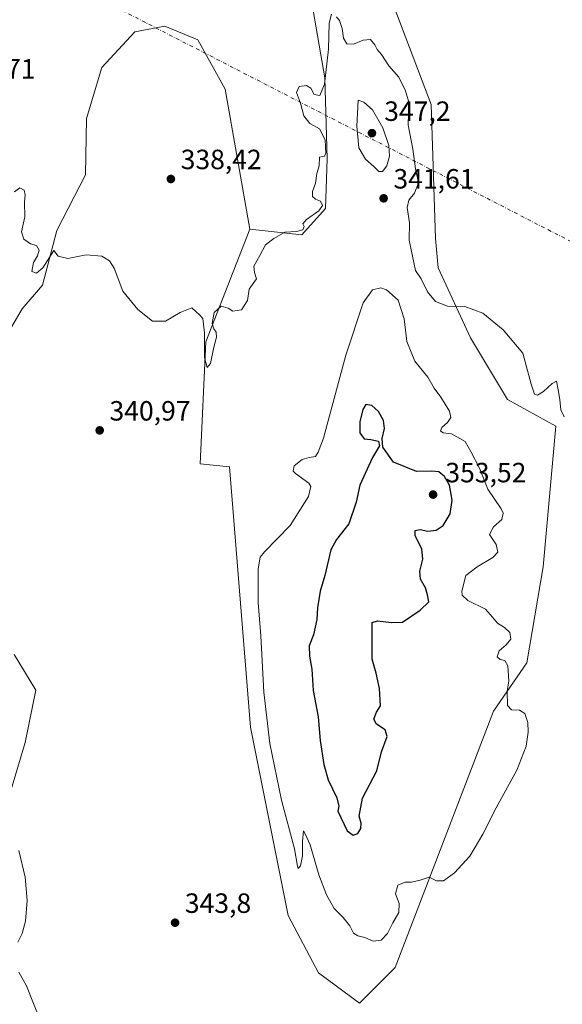
# Model space of a CAD drawing. Units: metres. Extents: x 625417 to 628895, y 4678657 to 4681037.
# Drawn here: x 628160 to 628355, y 4679928 to 4680282 of the extents above; entities that cross this region are included whole.
import ezdxf

# ---------------------------------------------------------------- set-up
doc = ezdxf.new("R2010")
doc.units = ezdxf.units.M
doc.header["$MEASUREMENT"] = 0
doc.linetypes.add('DGN Style 4', pattern=[2.6384748266838614, 1.318413404963828, -0.6592067024819142, 0.001648016756204785, -0.6592067024819142])
for name, color, linetype, lineweight in [('Camino eje virtual', 6, 'DGN Style 4', 0), ('Comarca CxS', 21, 'Continuous', 0), ('Comunidad Autónoma CxS', 142, 'Continuous', 0), ('Cultivos herbáceos CxS', 92, 'Continuous', 0), ('Curva de nivel maestra', 30, 'Continuous', 30), ('Curva de nivel normal', 30, 'Continuous', 0), ('Espacio natural protegido CxS', 121, 'Continuous', 0), ('Matorral CxS', 135, 'Continuous', 0), ('Municipio CxS', 4, 'Continuous', 0), ('Provincia CxS', 1, 'Continuous', 0), ('Punto de cota en terreno', 7, 'Continuous', 0), ('Rótulo de punto de cota en terreno', 7, 'Continuous', 0), ('Suelo desnudo CxS', 253, 'Continuous', 0)]:
    doc.layers.add(name, color=color, linetype=linetype, lineweight=lineweight)
doc.styles.add('Style-Arial', font='txt')

# ---------------------------------------------------------------- blocks, each defined once
blk = doc.blocks.new('*U15')
at = {"layer": 'Cultivos herbáceos CxS', "color": 92, "linetype": 'Continuous', "lineweight": 0}
for points in [[(628150.3294000003, 4679982.359300001, 345.6232000000018), (628162.1683, 4680021.842499999, 343.6242000000057), (628166.1158999996, 4680040.597300001, 342.9832000000025), (628158.2226999998, 4680053.429500001, 343.3166999999958)], [(628148.3579000002, 4680156.086300001, 344.1238000000012), (628161.1847999999, 4680177.801899999, 341.8464999999997), (628168.4647000004, 4680186.380700001, 340.5852000000014), (628173.6173, 4680206.0229, 339.6487000000052), (628183.9216, 4680225.986099999, 338.9323000000004), (628184.2437000005, 4680246.271500001, 338.3586000000068), (628189.7965000002, 4680264.665300001, 337.6132999999973), (628201.6355, 4680277.497099999, 337.453800000003), (628212.4877000004, 4680279.471100001, 337.5089000000008), (628224.3262999998, 4680274.535300001, 337.9275999999954), (628234.1919, 4680256.768100001, 338.1719000000012), (628243.0705000004, 4680206.426899999, 339.2595000000001), (628227.2849000003, 4680165.956300001, 340.1106), (628225.1907000003, 4680122.0219, 341.4009999999981), (628235.7703, 4680121.0141, 341.6469999999972), (628243.3261000002, 4680027.3091, 344.2820999999968), (628256.8793000003, 4679959.655300001, 344.020399999994), (628267.7312000003, 4679938.926300001, 344.2774999999965), (628282.5301000001, 4679928.068700001, 344.2201999999961), (628295.3563000001, 4679940.9001, 344.4242999999988), (628330.7540999996, 4680033.094500001, 345.7753999999986), (628342.7133, 4680050.4663, 344.4076999999961), (628348.6327000001, 4680085.013699999, 342.9388000000035), (628353.1542999997, 4680135.6229, 340.4961999999941), (628335.8075000001, 4680145.226299999, 341.3858000000037), (628322.4232999999, 4680167.3617, 340.7826999999961), (628310.8362999996, 4680192.5515, 339.4271000000008), (628309.8289000001, 4680203.131100001, 339.0875999999989), (628309.2487000005, 4680221.680500001, 339.3617999999988), (628308.2619000003, 4680251.293500001, 338.6349999999948), (628283.5987, 4680316.442100001, 338.7989999999991)]]:
    blk.add_polyline3d(points, dxfattribs=at)
blk = doc.blocks.new('5PATER')
at = {"layer": 'Punto de cota en terreno', "linetype": 'Continuous', "lineweight": 0}
h = blk.add_hatch(color=51, dxfattribs=at)
edge = h.paths.add_edge_path()
edge.add_ellipse((0, 0), major_axis=(-0.1095731443231308, -0.1110710700762829), ratio=0.9994222409660322, start_angle=0, end_angle=360)

msp = doc.modelspace()

# ---------------------------------------------------------------- linework, layer by layer
at = {"layer": 'Camino eje virtual', "color": 6, "linetype": 'DGN Style 4', "lineweight": 0, "extrusion": (-0.002185641229477077, 0.001124561346194063, 0.9999969791625347), "elevation": 4226.506657445324, "flags": 128}
msp.add_lwpolyline([(628157.2944260495, 4680303.416580213), (628396.925301458, 4680180.121502252)], dxfattribs=at)
at = {"layer": 'Comarca CxS', "color": 21, "linetype": 'Continuous', "lineweight": 0}
msp.add_3dface([(628895.3500009576, 4678723.909983215), (625457.9800009322, 4678661.749983215), (625416.6700009317, 4680974.92998319), (628852.9300009584, 4681037.089983189)], dxfattribs=at)
at = {"layer": 'Comunidad Autónoma CxS', "color": 142, "linetype": 'Continuous', "lineweight": 0}
msp.add_3dface([(628895.3500009576, 4678723.909983215), (625457.9800009322, 4678661.749983215), (625416.6700009317, 4680974.92998319), (628852.9300009584, 4681037.089983189)], dxfattribs=at)
at = {"layer": 'Cultivos herbáceos CxS', "color": 92, "linetype": 'Continuous', "lineweight": 0}
for points in [[(628243.0705000004, 4680206.426899999, 339.2595000000001), (628227.2849000003, 4680165.956300001, 340.1106), (628225.1907000003, 4680122.0219, 341.4009999999981), (628235.7703, 4680121.0141, 341.6469999999972), (628243.3261000002, 4680027.3091, 344.2820999999968), (628256.8793000003, 4679959.655300001, 344.020399999994), (628267.7312000003, 4679938.926300001, 344.2774999999965), (628282.5301000001, 4679928.068700001, 344.2201999999961), (628295.3563000001, 4679940.9001, 344.4242999999988), (628330.7540999996, 4680033.094500001, 345.7753999999986), (628342.7133, 4680050.4663, 344.4076999999961), (628348.6327000001, 4680085.013699999, 342.9388000000035), (628353.1542999997, 4680135.6229, 340.4961999999941), (628335.8075000001, 4680145.226299999, 341.3858000000037), (628322.4232999999, 4680167.3617, 340.7826999999961), (628310.8362999996, 4680192.5515, 339.4271000000008), (628309.8289000001, 4680203.131100001, 339.0875999999989), (628309.2487000005, 4680221.680500001, 339.3617999999988), (628308.2619000003, 4680251.293500001, 338.6349999999948), (628283.5987, 4680316.442100001, 338.7989999999991), (628267.8142999997, 4680446.736500001, 333.3515999999945), (628257.9484999999, 4680471.4145, 332.5265000000072), (628247.0966999996, 4680477.336300001, 332.309500000003), (628212.3470999999, 4680475.681299999, 332.4753999999957)], [(628243.0705000004, 4680206.426899999, 339.2595000000001), (628234.1919, 4680256.768100001, 338.1719000000012), (628224.3262999998, 4680274.535300001, 337.9275999999954), (628212.4877000004, 4680279.471100001, 337.5089000000008), (628201.6355, 4680277.497099999, 337.453800000003), (628189.7965000002, 4680264.665300001, 337.6132999999973), (628184.2437000005, 4680246.271500001, 338.3586000000068), (628183.9216, 4680225.986099999, 338.9323000000004), (628173.6173, 4680206.0229, 339.6487000000052), (628168.4647000004, 4680186.380700001, 340.5852000000014), (628161.1847999999, 4680177.801899999, 341.8464999999997), (628148.3579000002, 4680156.086300001, 344.1238000000012)], [(628158.2226999998, 4680053.429500001, 343.3166999999958), (628166.1158999996, 4680040.597300001, 342.9832000000025), (628162.1683, 4680021.842499999, 343.6242000000057), (628150.3294000003, 4679982.359300001, 345.6232000000018)]]:
    msp.add_polyline3d(points, dxfattribs=at)
at = {"layer": 'Curva de nivel maestra', "color": 30, "linetype": 'Continuous', "lineweight": 30, "elevation": 350, "flags": 128}
msp.add_lwpolyline([(628280.25, 4679988.4901), (628281.8600000005, 4679989.1501), (628283.04, 4679990.920100001), (628283.1600000003, 4679992.870100001), (628282.3399999999, 4679995.380100001), (628283.6200000001, 4680001.8201), (628288.7999999998, 4680011.6801), (628290.4400000004, 4680018.520099999), (628292.4400000004, 4680024.040100001), (628291.7599999999, 4680026.370100001), (628288.6200000001, 4680028.380100001), (628287.6699999999, 4680030.200099999), (628288.5899999999, 4680032.7401), (628290.1299999999, 4680035.0701), (628289.7699999996, 4680041.290100001), (628288.54, 4680046.800100001), (628287.0599999997, 4680051.7601), (628287.0300000003, 4680058.610099999), (628287.1100000005, 4680064.9901), (628289.0099999999, 4680065.5801), (628294.04, 4680065.0101), (628298.04, 4680065.1601), (628304.3600000005, 4680069.460100001), (628307.4299999997, 4680072.4801), (628307.0300000003, 4680074.9101), (628306.2400000002, 4680077.4301), (628304.4299999997, 4680080.620100001), (628304.1799999997, 4680083.440099999), (628305.2999999998, 4680087.7401), (628304.9000000004, 4680091.440099999), (628302.5800000001, 4680096.110099999), (628302.5899999999, 4680098.030099999), (628304.3600000005, 4680098.440099999), (628307.1399999997, 4680097.890100001), (628310.1399999997, 4680098.2501), (628312.5599999997, 4680099.880100001), (628315.1200000001, 4680104.050100001), (628315.9000000004, 4680109.0001), (628314.8799999999, 4680114.340100001), (628313.0999999996, 4680117.540100001), (628311.0099999999, 4680119.220100001), (628308.5999999996, 4680119.4801), (628303.0800000001, 4680119.290100001), (628294.7699999996, 4680122.640100001), (628290.9000000004, 4680128.100099999), (628290.6200000001, 4680131.2301), (628291.5599999997, 4680134.7301), (628291.1799999997, 4680137.610099999), (628289.3200000003, 4680140.890100001), (628286.9600000001, 4680143.0801), (628284.7800000003, 4680143.450099999), (628283.6699999999, 4680141.630100001), (628282.5800000001, 4680137.140100001), (628282.6600000003, 4680133.200099999), (628284.2199999997, 4680131.100099999), (628286.5800000001, 4680130.850099999), (628289.3600000005, 4680130.2401), (628289.75, 4680128.4801), (628287.2300000006, 4680124.390100001), (628282.5899999999, 4680114.390100001), (628281.2999999998, 4680108.290100001), (628278.6799999997, 4680100.450099999), (628274.2199999997, 4680094.8201), (628272.2199999997, 4680091.140100001), (628270.0499999998, 4680081.950099999), (628268.3700000001, 4680076.280099999), (628267.3499999996, 4680070.2301), (628267.1699999999, 4680066.0601), (628265.9500000002, 4680060.5101), (628264.4299999997, 4680056.640100001), (628264.5199999996, 4680052.8301), (628265.4199999999, 4680048.2401), (628265.8399999999, 4680040.540100001), (628267.6500000004, 4680031.0801), (628268.4000000004, 4680022.540100001), (628269.6799999997, 4680013.950099999), (628271.2400000002, 4680008.420100001), (628274.3700000001, 4680001.950099999), (628275.1299999999, 4679998.9001), (628274.7000000002, 4679997.0801), (628278.0599999997, 4679990.0001), (628280.25, 4679988.4901)], dxfattribs=at)
at = {"layer": 'Curva de nivel normal', "color": 30, "linetype": 'Continuous', "lineweight": 0, "flags": 128}
for points, elevation in [([(628158.3899999997, 4680219.9301), (628160.3300000001, 4680221.300100001), (628161.8499999996, 4680220.5101), (628162.2199999997, 4680218.8301), (628161.9900000002, 4680216.210100001), (628162.1100000005, 4680210.880100001), (628160.9400000004, 4680205.5601), (628161.7800000003, 4680202.880100001), (628164.2000000002, 4680201.190099999), (628166.3200000003, 4680200.6501), (628167.2300000006, 4680198.920100001), (628166.6799999997, 4680196.890100001), (628165.1900000004, 4680194.5001), (628164.5999999996, 4680191.2401), (628166.3200000003, 4680190.6601), (628168.5700000003, 4680192.540100001), (628172.4900000002, 4680198.770099999), (628174.1399999997, 4680196.8101), (628177.6100000005, 4680195.950099999), (628184.1200000001, 4680197.290100001), (628189.75, 4680196.7601), (628192.5099999999, 4680195.020099999), (628194.2199999997, 4680192.5001), (628197.3899999997, 4680184.220100001), (628202.8200000003, 4680177.530099999), (628208.04, 4680173.380100001), (628212.6799999997, 4680173.3201), (628218.0499999998, 4680176.5001), (628222.2100000001, 4680178.120100001), (628225.0800000001, 4680175.590100001), (628226.1299999999, 4680174.340100001), (628226.79, 4680169.140100001), (628226.7999999998, 4680160.3101), (628227.6600000003, 4680156.7401), (628228.8899999997, 4680158.100099999), (628230.0999999996, 4680164.040100001), (628231.0599999997, 4680167.620100001), (628230.9699999997, 4680169.4801), (628230.0499999998, 4680170.5601), (628229.5599999997, 4680172.520099999), (628230.1900000004, 4680176.4801), (628232.79, 4680178.7501), (628235.2199999997, 4680178.050100001), (628236.8899999997, 4680176.9901), (628240.1100000005, 4680177.450099999), (628242.2699999996, 4680180.870100001), (628242.8600000005, 4680184.890100001), (628245.4199999999, 4680188.5601), (628244.6799999997, 4680190.890100001), (628244.5099999999, 4680193.220100001), (628246.6299999999, 4680196.970100001), (628248.6600000003, 4680200.880100001), (628251.7300000006, 4680203.1601), (628255.6699999999, 4680205.390100001), (628259.8899999997, 4680205.600099999), (628262.1299999999, 4680206.2301), (628262.6500000004, 4680207.380100001), (628262.1500000004, 4680208.420100001), (628263.4000000004, 4680209.9001), (628267.9400000004, 4680213.040100001), (628269.2100000001, 4680214.9801), (628268.5300000003, 4680216.590100001), (628266.6500000004, 4680217.2401), (628265.6399999997, 4680218.1801), (628265.5899999999, 4680220.020099999), (628266.6299999999, 4680223.030099999), (628267.2199999997, 4680226.550100001), (628268.0199999996, 4680229.210100001), (628268.0999999996, 4680232.420100001), (628269.9699999997, 4680232.780099999), (628270.4500000002, 4680233.8101), (628270.1200000001, 4680238.600099999), (628268.1200000001, 4680242.540100001), (628264.6900000004, 4680244.530099999), (628262.4500000002, 4680247.210100001), (628261.29, 4680251.800100001), (628259.9000000004, 4680255.620100001), (628260.7800000003, 4680257.7601), (628263.4600000001, 4680258.170100001), (628265, 4680257.170100001), (628266.1799999997, 4680254.9001), (628268.2100000001, 4680254.550100001), (628269.9400000004, 4680258.6601), (628271.3399999999, 4680271.1801), (628271.5599999997, 4680280.600099999), (628272.4199999999, 4680283.7501)], 340), ([(628274.2999999998, 4680282.800100001), (628275.3200000003, 4680281.4901), (628276.2400000002, 4680278.700099999), (628276.7699999996, 4680275.210100001), (628277.9400000004, 4680273.1501), (628280.2999999998, 4680272.960100001), (628283.8200000003, 4680274.5101), (628286.4199999999, 4680274.640100001), (628288.0300000003, 4680272.8201), (628288.9100000003, 4680271.050100001), (628290.4900000002, 4680269.3201), (628293.0599999997, 4680265.190099999), (628296.7000000002, 4680261.1501), (628299.0999999996, 4680256.280099999), (628300.2699999996, 4680252.110099999), (628300.0499999998, 4680243.940099999), (628301.7000000002, 4680235.200099999), (628302.6600000003, 4680228.1601), (628303.7400000002, 4680223.120100001), (628302.2999999998, 4680219.390100001), (628300.2199999997, 4680216.920100001), (628299.7199999997, 4680214.210100001), (628300.54, 4680208.800100001), (628300.3899999997, 4680202.470100001), (628302.6900000004, 4680191.550100001), (628304.75, 4680188.620100001), (628307.0199999996, 4680183.890100001), (628309.9199999999, 4680180.460100001), (628314.2199999997, 4680178.7601), (628320.4000000004, 4680178.600099999), (628326.9500000002, 4680176.3101), (628334.1500000004, 4680170.200099999), (628341.2999999998, 4680161.8301), (628344.2800000003, 4680150.7401), (628345.4299999997, 4680147.1501), (628346.54, 4680146.7401), (628348.6900000004, 4680148.120100001), (628351.8600000005, 4680151.0101), (628353.3799999999, 4680151.780099999), (628354.0099999999, 4680148.710100001), (628354.5800000001, 4680145.220100001), (628354.9400000004, 4680141.540100001), (628356.1200000001, 4680138.960100001)], 340), ([(628282.0700000003, 4680252.880100001), (628281.5099999999, 4680243.550100001), (628282.2300000006, 4680235.690099999), (628284.6200000001, 4680231.6801), (628287.7300000006, 4680229.0101), (628289.4800000006, 4680227.210100001), (628290.8200000003, 4680227.220100001), (628292.3200000003, 4680229.2501), (628293.2599999999, 4680232.7301), (628293.0199999996, 4680236.5601), (628290.8899999997, 4680242.880100001), (628287.25, 4680249.360099999), (628284.1299999999, 4680252.1801), (628282.0700000003, 4680252.880100001)], 345), ([(628290.1500000004, 4680185.380100001), (628287.1600000003, 4680184.610099999), (628283.7800000003, 4680179.960100001), (628277.5700000003, 4680161.1601), (628269.5099999999, 4680131.2601), (628267.6799999997, 4680126.220100001), (628266.6399999997, 4680124.6601), (628264.3700000001, 4680124.370100001), (628261.8799999999, 4680123.670100001), (628259.04, 4680121.340100001), (628258.6600000003, 4680119.460100001), (628259.5, 4680118.540100001), (628264.2699999996, 4680115.0601), (628265.04, 4680113.890100001), (628264.2199999997, 4680110.340100001), (628257.54, 4680099.8301), (628248.3099999997, 4680090.380100001), (628246.8200000003, 4680088.520099999), (628246.0099999999, 4680084.340100001), (628246, 4680072.170100001), (628247.04, 4680060.1801), (628248.1399999997, 4680039.880100001), (628250.2300000006, 4680021.440099999), (628254.4900000002, 4680001.090100001), (628259.0800000001, 4679983.540100001), (628260.1900000004, 4679977.360099999), (628260.4800000006, 4679976.460100001), (628261.25, 4679977.440099999), (628261.9500000002, 4679981.020099999), (628261.9600000001, 4679986.2401), (628262.3499999996, 4679990.0601), (628263, 4679989.0001), (628264.7999999998, 4679985.0101), (628267.8600000005, 4679974.280099999), (628270.6200000001, 4679967.0701), (628273.4199999999, 4679962.170100001), (628276.6799999997, 4679958.890100001), (628279.0700000003, 4679955.870100001), (628280.4000000004, 4679953.280099999), (628281.8799999999, 4679952.280099999), (628284.4199999999, 4679951.710100001), (628287.4000000004, 4679950.380100001), (628290.2599999999, 4679950.7301), (628292.5800000001, 4679953.1601), (628294.54, 4679956.920100001), (628296.6200000001, 4679960.720100001), (628296.7800000003, 4679963.880100001), (628295.4900000002, 4679967.450099999), (628296.3200000003, 4679970.5001), (628298.9800000006, 4679971.610099999), (628301.1900000004, 4679971.5801), (628304.3300000001, 4679972.2501), (628307.5599999997, 4679973.420100001), (628310.2400000002, 4679972.0801), (628312.6900000004, 4679972.110099999), (628316.6900000004, 4679974.9301), (628322.1600000003, 4679980.960100001), (628326.9299999997, 4679988.870100001), (628331.6900000004, 4679998.3201), (628339.1399999997, 4680011.870100001), (628342.4500000002, 4680020.4801), (628343.2400000002, 4680025.5801), (628343.0999999996, 4680029.040100001), (628342.0199999996, 4680032.210100001), (628340.0700000003, 4680033.460100001), (628337.25, 4680033.590100001), (628335.8200000003, 4680035.190099999), (628335.6699999999, 4680040.1601), (628336.2800000003, 4680043.9801), (628335.8700000001, 4680049.420100001), (628334.8300000001, 4680051.380100001), (628333.1600000003, 4680051.710100001), (628332.0999999996, 4680052.6501), (628332.7999999998, 4680054.8201), (628335.3200000003, 4680056.9101), (628336.9400000004, 4680059.0001), (628336.6200000001, 4680061.350099999), (628334.7000000002, 4680063.2501), (628332.1500000004, 4680064.700099999), (628330.3200000003, 4680066.870100001), (628327.8399999999, 4680069.7401), (628321.5499999998, 4680072.9001), (628319.4800000006, 4680074.8201), (628319.2800000003, 4680076.200099999), (628320.7599999999, 4680081.940099999), (628324.9000000004, 4680085.050100001), (628330.5099999999, 4680088.350099999), (628332.2400000002, 4680090.2401), (628331.7199999997, 4680093.100099999), (628329.3200000003, 4680096.6801), (628330.6799999997, 4680099.440099999), (628333.7400000002, 4680101.9801), (628334.1900000004, 4680104.290100001), (628333.4800000006, 4680105.920100001), (628328.6799999997, 4680112.950099999), (628325.75, 4680120.530099999), (628322.7000000002, 4680126.280099999), (628320.5, 4680130.040100001), (628315.6200000001, 4680132.8301), (628312.6399999997, 4680133.1801), (628311.6500000004, 4680133.960100001), (628312.1200000001, 4680135.0801), (628314.1200000001, 4680136.9001), (628315.3399999999, 4680138.7501), (628314.8600000005, 4680141.0001), (628311.8200000003, 4680146.0801), (628309.3899999997, 4680149.220100001), (628307.0700000003, 4680153.220100001), (628302.4199999999, 4680159.0101), (628299.5099999999, 4680166.040100001), (628298.6299999999, 4680174.2301), (628296.4299999997, 4680180.950099999), (628292.1799999997, 4680184.6601), (628290.1500000004, 4680185.380100001)], 345), ([(628159.9699999997, 4679982.970100001), (628162.2599999999, 4679973.370100001), (628162.9199999999, 4679964.950099999), (628162.3300000001, 4679957.590100001), (628161.1600000003, 4679953.0701), (628159.6399999997, 4679950.0101)], 345), ([(628159.9699999997, 4679939.1801), (628162.7199999997, 4679934.2601), (628167.7400000002, 4679921.620100001)], 345)]:
    msp.add_lwpolyline(points, dxfattribs=dict(at, elevation=elevation))
at = {"layer": 'Espacio natural protegido CxS', "color": 121, "linetype": 'Continuous', "lineweight": 0}
msp.add_3dface([(628895.3500009576, 4678723.909983215), (625457.9800009322, 4678661.749983215), (625416.6700009317, 4680974.92998319), (628852.9300009584, 4681037.089983189)], dxfattribs=at)
msp.add_3dface([(628895.3500009576, 4678723.909983215), (625457.9800009322, 4678661.749983215), (625416.6700009317, 4680974.92998319), (628852.9300009584, 4681037.089983189)], dxfattribs=at)
msp.add_3dface([(628895.3500009576, 4678723.909983215), (625457.9800009322, 4678661.749983215), (625416.6700009317, 4680974.92998319), (628852.9300009584, 4681037.089983189)], dxfattribs=at)
at = {"layer": 'Matorral CxS', "color": 135, "linetype": 'Continuous', "lineweight": 0}
for points in [[(628243.0705000004, 4680206.426899999, 339.2595000000001), (628227.2849000003, 4680165.956300001, 340.1106), (628225.1907000003, 4680122.0219, 341.4009999999981), (628235.7703, 4680121.0141, 341.6469999999972), (628243.3261000002, 4680027.3091, 344.2820999999968), (628256.8793000003, 4679959.655300001, 344.020399999994), (628267.7312000003, 4679938.926300001, 344.2774999999965), (628282.5301000001, 4679928.068700001, 344.2201999999961), (628295.3563000001, 4679940.9001, 344.4242999999988), (628330.7540999996, 4680033.094500001, 345.7753999999986), (628342.7133, 4680050.4663, 344.4076999999961), (628348.6327000001, 4680085.013699999, 342.9388000000035), (628353.1542999997, 4680135.6229, 340.4961999999941), (628335.8075000001, 4680145.226299999, 341.3858000000037), (628322.4232999999, 4680167.3617, 340.7826999999961), (628310.8362999996, 4680192.5515, 339.4271000000008), (628309.8289000001, 4680203.131100001, 339.0875999999989), (628309.2487000005, 4680221.680500001, 339.3617999999988), (628308.2619000003, 4680251.293500001, 338.6349999999948), (628283.5987, 4680316.442100001, 338.7989999999991), (628267.8142999997, 4680446.736500001, 333.3515999999945), (628257.9484999999, 4680471.4145, 332.5265000000072), (628247.0966999996, 4680477.336300001, 332.309500000003), (628212.3470999999, 4680475.681299999, 332.4753999999957)], [(628243.0705000004, 4680206.426899999, 339.2595000000001), (628261.8157000003, 4680204.452500001, 340.1824999999953), (628270.2735000001, 4680213.918099999, 340.4291999999987), (628270.8339000001, 4680231.7169, 340.175900000002), (628270.0739000002, 4680260.9497, 339.8745999999956), (628262.2605, 4680306.035300001, 339.1677999999956), (628252.5872999999, 4680340.306100001, 338.4137000000046), (628240.4222999997, 4680362.4869, 338.6300000000047), (628247.8920999998, 4680374.0767, 341.9793000000063), (628236.7137000002, 4680395.735099999, 346.6934999999939), (628227.6312999995, 4680412.5033, 344.0668000000005), (628210.8635, 4680436.257900001, 341.0265999999974), (628208.0691000001, 4680446.039100001, 338.4612000000052), (628216.4530999997, 4680456.519099999, 340.0880999999936), (628212.3470999999, 4680475.681299999, 332.4753999999957)], [(628283.5987, 4680316.442100001, 338.7989999999991), (628308.2619000003, 4680251.293500001, 338.6349999999948), (628309.2487000005, 4680221.680500001, 339.3617999999988), (628309.8289000001, 4680203.131100001, 339.0875999999989), (628310.8362999996, 4680192.5515, 339.4271000000008), (628322.4232999999, 4680167.3617, 340.7826999999961), (628335.8075000001, 4680145.226299999, 341.3858000000037), (628353.1542999997, 4680135.6229, 340.4961999999941), (628348.6327000001, 4680085.013699999, 342.9388000000035), (628342.7133, 4680050.4663, 344.4076999999961), (628330.7540999996, 4680033.094500001, 345.7753999999986), (628295.3563000001, 4679940.9001, 344.4242999999988), (628282.5301000001, 4679928.068700001, 344.2201999999961), (628267.7312000003, 4679938.926300001, 344.2774999999965), (628256.8793000003, 4679959.655300001, 344.020399999994), (628243.3261000002, 4680027.3091, 344.2820999999968), (628235.7703, 4680121.0141, 341.6469999999972), (628225.1907000003, 4680122.0219, 341.4009999999981), (628227.2849000003, 4680165.956300001, 340.1106), (628243.0705000004, 4680206.426899999, 339.2595000000001), (628261.8157000003, 4680204.452500001, 340.1824999999953), (628270.2735000001, 4680213.918099999, 340.4291999999987), (628270.8339000001, 4680231.7169, 340.175900000002), (628270.0739000002, 4680260.9497, 339.8745999999956), (628262.2605, 4680306.035300001, 339.1677999999956)]]:
    msp.add_polyline3d(points, dxfattribs=at)
at = {"layer": 'Municipio CxS', "color": 4, "linetype": 'Continuous', "lineweight": 0}
msp.add_3dface([(628895.3500009576, 4678723.909983215), (625457.9800009322, 4678661.749983215), (625416.6700009317, 4680974.92998319), (628852.9300009584, 4681037.089983189)], dxfattribs=at)
at = {"layer": 'Provincia CxS', "color": 1, "linetype": 'Continuous', "lineweight": 0}
msp.add_3dface([(628895.3500009576, 4678723.909983215), (625457.9800009322, 4678661.749983215), (625416.6700009317, 4680974.92998319), (628852.9300009584, 4681037.089983189)], dxfattribs=at)
at = {"layer": 'Suelo desnudo CxS', "color": 253, "linetype": 'Continuous', "lineweight": 0}
for points in [[(628243.0705000004, 4680206.426899999, 339.2595000000001), (628261.8157000003, 4680204.452500001, 340.1824999999953), (628270.2735000001, 4680213.918099999, 340.4291999999987), (628270.8339000001, 4680231.7169, 340.175900000002), (628270.0739000002, 4680260.9497, 339.8745999999956), (628262.2605, 4680306.035300001, 339.1677999999956), (628252.5872999999, 4680340.306100001, 338.4137000000046), (628240.4222999997, 4680362.4869, 338.6300000000047), (628247.8920999998, 4680374.0767, 341.9793000000063), (628236.7137000002, 4680395.735099999, 346.6934999999939), (628227.6312999995, 4680412.5033, 344.0668000000005), (628210.8635, 4680436.257900001, 341.0265999999974), (628208.0691000001, 4680446.039100001, 338.4612000000052), (628216.4530999997, 4680456.519099999, 340.0880999999936), (628212.3470999999, 4680475.681299999, 332.4753999999957)], [(628262.2605, 4680306.035300001, 339.1677999999956), (628270.0739000002, 4680260.9497, 339.8745999999956), (628270.8339000001, 4680231.7169, 340.175900000002), (628270.2735000001, 4680213.918099999, 340.4291999999987), (628261.8157000003, 4680204.452500001, 340.1824999999953), (628243.0705000004, 4680206.426899999, 339.2595000000001), (628234.1919, 4680256.768100001, 338.1719000000012), (628224.3262999998, 4680274.535300001, 337.9275999999954), (628212.4877000004, 4680279.471100001, 337.5089000000008), (628201.6355, 4680277.497099999, 337.453800000003), (628189.7965000002, 4680264.665300001, 337.6132999999973), (628184.2437000005, 4680246.271500001, 338.3586000000068), (628183.9216, 4680225.986099999, 338.9323000000004), (628173.6173, 4680206.0229, 339.6487000000052), (628168.4647000004, 4680186.380700001, 340.5852000000014), (628161.1847999999, 4680177.801899999, 341.8464999999997), (628148.3579000002, 4680156.086300001, 344.1238000000012)], [(628243.0705000004, 4680206.426899999, 339.2595000000001), (628234.1919, 4680256.768100001, 338.1719000000012), (628224.3262999998, 4680274.535300001, 337.9275999999954), (628212.4877000004, 4680279.471100001, 337.5089000000008), (628201.6355, 4680277.497099999, 337.453800000003), (628189.7965000002, 4680264.665300001, 337.6132999999973), (628184.2437000005, 4680246.271500001, 338.3586000000068), (628183.9216, 4680225.986099999, 338.9323000000004), (628173.6173, 4680206.0229, 339.6487000000052), (628168.4647000004, 4680186.380700001, 340.5852000000014), (628161.1847999999, 4680177.801899999, 341.8464999999997), (628148.3579000002, 4680156.086300001, 344.1238000000012)], [(628158.2226999998, 4680053.429500001, 343.3166999999958), (628166.1158999996, 4680040.597300001, 342.9832000000025), (628162.1683, 4680021.842499999, 343.6242000000057), (628150.3294000003, 4679982.359300001, 345.6232000000018)], [(628158.2226999998, 4680053.429500001, 343.3166999999958), (628166.1158999996, 4680040.597300001, 342.9832000000025), (628162.1683, 4680021.842499999, 343.6242000000057), (628150.3294000003, 4679982.359300001, 345.6232000000018)]]:
    msp.add_polyline3d(points, dxfattribs=at)

# ---------------------------------------------------------------- block references
at = {"layer": 'Cultivos herbáceos CxS', "color": 92, "linetype": 'Continuous', "lineweight": 0}
msp.add_blockref('*U15', (0, 0), dxfattribs=at)
at = {"layer": 'Punto de cota en terreno', "color": 7, "linetype": 'Continuous', "lineweight": 0, "xscale": 10, "yscale": 10, "zscale": 10}
for p in [(628287, 4680241, 347.1999999999971), (628214.6500000004, 4680224.52, 338.4199999999983), (628291.2000000002, 4680217.560000001, 341.6100000000006), (628189.04, 4680134.100000001, 340.9700000000012), (628309, 4680111, 353.5200000000041), (628216.1600000003, 4679957.01, 343.8000000000029)]:
    msp.add_blockref('5PATER', p, dxfattribs=at)

# ---------------------------------------------------------------- texts
at = {"layer": 'Rótulo de punto de cota en terreno', "color": 7, "linetype": 'Continuous', "lineweight": 0, "style": 'Style-Arial'}
for s, p in [('339,71', (628136.8077999996, 4680260.647800001)), ('347,2', (628291.4096999997, 4680245.409700001)), ('338,42', (628218.1777999997, 4680228.047800001)), ('341,61', (628294.7278000005, 4680221.0878)), ('340,97', (628192.5678000003, 4680137.627800001)), ('353,52', (628313.4096999997, 4680115.409700001)), ('343,8', (628219.6878000004, 4679960.537799999))]:
    msp.add_text(s, height=7.000000000000002, dxfattribs=at).set_placement(p)

doc.saveas('drawing.dxf')
